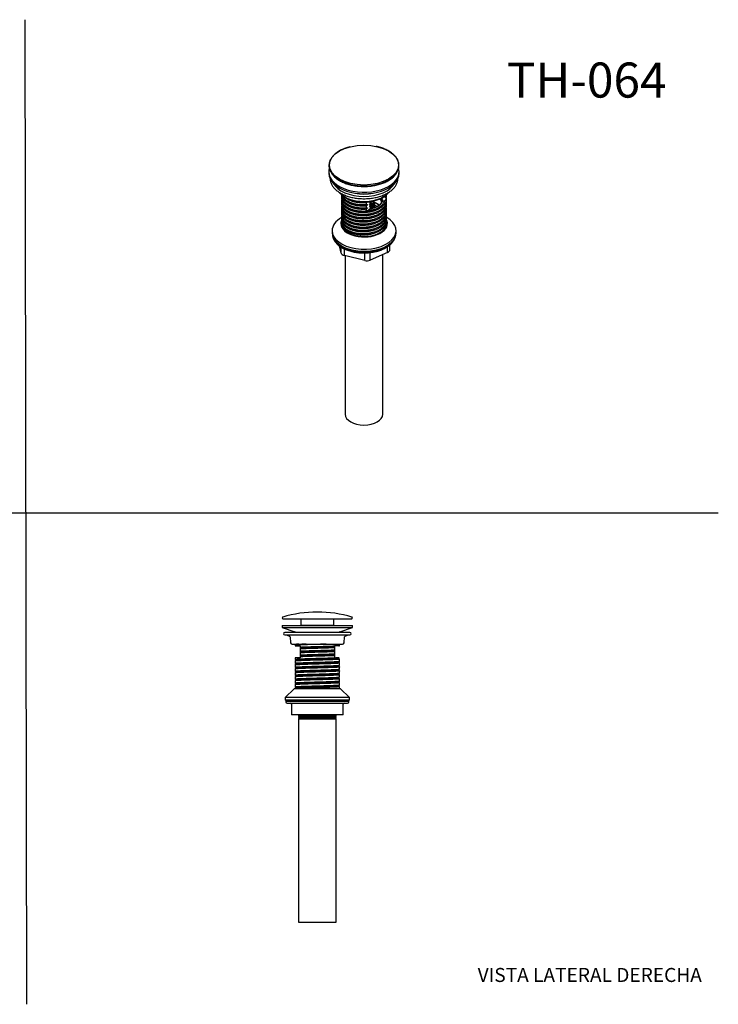
# Model space of a CAD drawing. Units: millimetres. Extents: x 0 to 594, y 0 to 421.
# Drawn here: x 295 to 594, y 0 to 421 of the extents above; entities that cross this region are included whole.
import ezdxf
from ezdxf.enums import TextEntityAlignment as Align

# ---------------------------------------------------------------- set-up
doc = ezdxf.new("R2010")
doc.units = ezdxf.units.MM
for name, color, linetype in [('Default', 7, 'Continuous'), ('DV1_0', 7, 'Continuous'), ('DV4_0', 7, 'Continuous')]:
    doc.layers.add(name, color=color, linetype=linetype)
doc.styles.add('SEACAD_arial_ttf', font='arial.ttf')

# ---------------------------------------------------------------- blocks, each defined once
blk = doc.blocks.new('SE')
at = {"layer": 'DV1_0', "color": 7}
for p, q in [((407.24, 165.1), (407.34, 164.8)), ((407.58, 164.62), (436.86, 164.62)), ((415.17, 164.62), (415.17, 161.91)), ((429.27, 161.91), (429.27, 164.62)), ((437.1, 164.8), (437.19, 165.1)), ((407.17, 161.85), (437.27, 161.85)), ((407.17, 161.85), (407.17, 161.04)), ((407.17, 161.04), (437.27, 161.04)), ((407.17, 161.04), (412.63, 159.16)), ((415.17, 161.91), (429.27, 161.91)), ((417.07, 161.91), (417.07, 161.85)), ((427.36, 161.85), (427.36, 161.91)), ((431.81, 159.16), (437.27, 161.04)), ((437.27, 161.04), (437.27, 161.85)), ((436.19, 158.81), (408.25, 158.81)), ((408.25, 157.79), (436.19, 157.79)), ((408.93, 157.79), (410.36, 157.27)), ((410.53, 157.05), (410.76, 154.43)), ((433.68, 154.43), (433.91, 157.05)), ((434.08, 157.27), (435.51, 157.79)), ((411.39, 153.85), (433.05, 153.85)), ((412.73, 153.32), (412.73, 153.07)), ((412.73, 153.07), (414.85, 153.07)), ((413.19, 153.59), (412.75, 153.34)), ((412.93, 153.85), (413.18, 153.71)), ((413.18, 153.72), (413.18, 153.59)), ((414.85, 153.07), (414.85, 152.47)), ((414.85, 152.47), (414.85, 152.2)), ((414.85, 152.2), (414.85, 152.06)), ((414.85, 152.06), (414.85, 152.05)), ((414.85, 152.06), (414.85, 151.82)), ((414.85, 151.82), (414.85, 150.79)), ((429.58, 153.07), (429.58, 152.95)), ((431.45, 153.07), (429.58, 153.07)), ((429.58, 153.01), (429.58, 152.97)), ((429.58, 152.95), (429.58, 152.71)), ((429.58, 152.71), (429.58, 152.57)), ((429.58, 152.57), (429.58, 152.3)), ((429.58, 152.56), (429.58, 152.51)), ((429.58, 152.3), (429.58, 151.27)), ((431.45, 153.07), (431.61, 153.07)), ((431.6, 153.07), (431.69, 153.12)), ((431.7, 153.13), (431.7, 153.85)), ((414.85, 147.99), (412.73, 147.99)), ((412.73, 147.99), (412.73, 147.24)), ((414.85, 150.79), (414.85, 150.78)), ((414.85, 150.79), (414.85, 150.52)), ((414.85, 150.52), (414.85, 150.38)), ((414.85, 150.38), (414.85, 150.14)), ((414.85, 150.14), (414.85, 149.1)), ((414.85, 149.1), (414.85, 148.83)), ((414.85, 148.88), (414.85, 148.85)), ((414.85, 148.83), (414.85, 148.69)), ((414.85, 148.69), (414.85, 148.45)), ((414.85, 148.45), (414.85, 147.99)), ((429.58, 151.27), (429.58, 151.03)), ((429.58, 151.03), (429.58, 150.89)), ((429.58, 150.89), (429.58, 150.62)), ((429.58, 150.62), (429.58, 149.59)), ((429.58, 149.59), (429.58, 149.35)), ((429.58, 149.35), (429.58, 149.21)), ((429.58, 149.21), (429.58, 148.93)), ((429.58, 148.93), (429.58, 147.99)), ((429.58, 147.99), (431.17, 147.99)), ((431.55, 147.99), (431.17, 147.99)), ((431.25, 147.81), (431.55, 147.99)), ((431.26, 147.69), (431.26, 147.82)), ((431.69, 147.44), (431.26, 147.69)), ((412.73, 146.59), (412.73, 145.56)), ((412.73, 144.9), (412.73, 143.87)), ((412.75, 147.23), (413.18, 146.98)), ((413.19, 146.86), (412.75, 146.6)), ((412.75, 145.54), (413.18, 145.29)), ((413.19, 145.18), (412.75, 144.92)), ((412.75, 143.86), (413.18, 143.61)), ((413.19, 143.49), (412.75, 143.24)), ((413.18, 146.99), (413.18, 146.85)), ((413.18, 145.3), (413.18, 145.17)), ((413.18, 143.62), (413.18, 143.48)), ((431.25, 146.13), (431.69, 146.38)), ((431.25, 144.44), (431.69, 144.7)), ((431.26, 146), (431.26, 146.14)), ((431.69, 145.76), (431.26, 146.01)), ((431.26, 144.32), (431.26, 144.45)), ((431.69, 144.08), (431.26, 144.33)), ((431.7, 146.4), (431.7, 147.43)), ((431.7, 144.72), (431.7, 145.75)), ((431.7, 143.03), (431.7, 144.06)), ((412.73, 143.22), (412.73, 142.19)), ((412.73, 141.54), (412.73, 140.51)), ((412.73, 139.85), (412.73, 138.82)), ((412.75, 142.18), (413.18, 141.93)), ((413.19, 141.81), (412.75, 141.55)), ((412.75, 140.49), (413.18, 140.24)), ((413.19, 140.12), (412.75, 139.87)), ((413.18, 141.93), (413.18, 141.8)), ((413.18, 140.25), (413.18, 140.12)), ((431.25, 142.76), (431.69, 143.02)), ((431.25, 141.08), (431.69, 141.33)), ((431.25, 139.39), (431.69, 139.65)), ((431.26, 142.64), (431.26, 142.77)), ((431.69, 142.39), (431.26, 142.64)), ((431.26, 140.95), (431.26, 141.08)), ((431.69, 140.71), (431.26, 140.96)), ((431.26, 139.27), (431.26, 139.4)), ((431.69, 139.03), (431.26, 139.28)), ((431.7, 141.35), (431.7, 142.38)), ((431.7, 139.66), (431.7, 140.7)), ((412.73, 138.17), (412.73, 137.14)), ((412.73, 136.49), (412.73, 135.46)), ((412.75, 138.81), (413.18, 138.56)), ((413.19, 138.44), (412.75, 138.18)), ((412.75, 137.12), (413.18, 136.88)), ((413.19, 136.76), (412.75, 136.5)), ((412.75, 135.44), (413.18, 135.19)), ((413.19, 135.07), (412.75, 134.82)), ((413.18, 138.57), (413.18, 138.43)), ((413.18, 136.88), (413.18, 136.75)), ((413.18, 135.2), (413.18, 135.07)), ((431.25, 137.71), (431.69, 137.97)), ((431.25, 136.03), (431.69, 136.28)), ((431.26, 137.58), (431.26, 137.72)), ((431.69, 137.34), (431.26, 137.59)), ((431.26, 135.9), (431.26, 136.03)), ((431.69, 135.66), (431.26, 135.91)), ((431.7, 137.98), (431.7, 139.01)), ((431.7, 136.3), (431.7, 137.33)), ((431.7, 134.73), (431.7, 135.64)), ((412.25, 134.73), (408.5, 130.98)), ((435.93, 130.98), (408.5, 130.98)), ((408.5, 130.98), (408.5, 129.91)), ((432.19, 134.73), (412.25, 134.73)), ((412.73, 134.8), (412.73, 134.73)), ((435.93, 130.98), (432.19, 134.73)), ((435.93, 129.91), (435.93, 130.98)), ((435.93, 129.91), (408.5, 129.91)), ((408.69, 129.91), (408.69, 129.52)), ((435.74, 129.52), (408.69, 129.52)), ((408.69, 129.52), (435.74, 129.52)), ((408.69, 129.52), (408.7, 129.21)), ((409.3, 128.64), (435.14, 128.64)), ((411.16, 128.24), (411.16, 123.56)), ((433.28, 123.56), (433.28, 128.24)), ((435.73, 129.21), (435.74, 129.52)), ((435.74, 129.52), (435.74, 129.91)), ((412.09, 123.56), (411.16, 123.56)), ((419.55, 123.56), (412.09, 123.56)), ((414.4, 123.46), (414.16, 123.33)), ((414.16, 123.33), (430.27, 123.33)), ((414.16, 123.33), (414.16, 123.12)), ((414.16, 123.12), (430.27, 123.12)), ((414.16, 123.12), (414.4, 122.99)), ((414.4, 122.99), (414.16, 122.86)), ((414.16, 122.86), (430.27, 122.86)), ((414.16, 122.86), (414.16, 122.65)), ((414.16, 122.65), (430.27, 122.65)), ((414.16, 122.65), (414.4, 122.52)), ((414.4, 122.52), (414.16, 122.39)), ((414.16, 122.39), (430.27, 122.39)), ((414.16, 122.39), (414.16, 122.19)), ((414.16, 122.19), (430.27, 122.19)), ((414.16, 122.19), (414.4, 122.05)), ((414.23, 123.56), (414.4, 123.46)), ((414.4, 123.46), (430.04, 123.46)), ((414.4, 122.99), (430.04, 122.99)), ((414.4, 122.52), (430.04, 122.52)), ((421.91, 123.56), (419.55, 123.56)), ((430.58, 123.56), (421.91, 123.56)), ((430.04, 123.46), (430.2, 123.56)), ((430.27, 123.33), (430.04, 123.46)), ((430.04, 122.99), (430.27, 123.12)), ((430.27, 122.86), (430.04, 122.99)), ((430.04, 122.52), (430.27, 122.65)), ((430.27, 122.39), (430.04, 122.52)), ((430.04, 122.05), (430.27, 122.19)), ((430.27, 123.12), (430.27, 123.33)), ((430.27, 122.65), (430.27, 122.86)), ((430.27, 122.19), (430.27, 122.39)), ((432.03, 123.56), (430.58, 123.56)), ((433.26, 123.56), (432.03, 123.56)), ((433.26, 123.56), (433.28, 123.56)), ((414.4, 122.05), (414.16, 121.92)), ((414.16, 121.92), (430.27, 121.92)), ((414.16, 121.92), (414.16, 34.83)), ((414.4, 122.05), (430.04, 122.05)), ((430.27, 121.92), (430.04, 122.05)), ((430.27, 34.83), (430.27, 121.92)), ((414.16, 34.83), (430.27, 34.83))]:
    blk.add_line(p, q, dxfattribs=at)
for centre, radius, start, end in [((407.49, 165.17), 0.254, 106.6683, 196.9517), ((407.58, 164.87), 0.254, 196.9517, 270), ((422.22, 115.97), 51.62, 73.3317, 106.6683), ((436.86, 164.87), 0.254, 270, 343.0483), ((436.95, 165.17), 0.254, 343.0483, 73.3317), ((408.25, 158.3), 0.508, 90, 270), ((410.27, 157.03), 0.254, 5, 70), ((412.5, 158.8), 0.381, 0, 71), ((431.93, 158.8), 0.381, 109, 180), ((434.16, 157.03), 0.254, 110, 175), ((436.19, 158.3), 0.508, 270, 90), ((411.39, 154.49), 0.635, 185, 270), ((433.05, 154.49), 0.635, 270, 355), ((409.3, 129.23), 0.597, 182, 270), ((410.77, 128.24), 0.394, 0, 90), ((433.67, 128.24), 0.394, 90, 180), ((435.14, 129.23), 0.597, 270, 358)]:
    blk.add_arc(centre, radius, start, end, dxfattribs=at)
for points, weights, knots in [([(426.01, 153.85), (424.2, 153.79), (422.22, 153.74), (416.74, 153.6), (414, 153.46), (412.73, 153.4), (412.73, 153.32)], [0.935946100682, 0.947030564041, 1, 0.866025403784, 1, 0.933012701892, 0.933012701892], [0.7749869, 0.7749869, 0.7749869, 0.795967, 0.795967, 0.8490314, 0.8490314, 0.8755637, 0.8755637, 0.8755637]), ([(417.51, 153.85), (415.54, 153.78), (414.39, 153.72), (413.31, 153.66), (413.19, 153.59)], [0.933143575963, 0.935973597097, 1, 0.939734228343, 0.933687141959], [0.82101116, 0.82101116, 0.82101116, 0.84628872, 0.84628872, 0.8700816, 0.8700816, 0.8700816]), ([(429.58, 152.95), (426.74, 152.83), (422.22, 152.71), (417.7, 152.6), (414.85, 152.47)], [0.964905916863, 0.886791058706, 1, 0.886791058706, 0.964905916863], [0, 0, 0, 0.5, 0.5, 1, 1, 1]), ([(429.58, 152.71), (426.88, 152.58), (422.22, 152.46), (417.56, 152.33), (414.85, 152.2)], [0.977197182327, 0.878608667459, 1, 0.878608667459, 0.977197182327], [0, 0, 0, 0.5, 0.5, 1, 1, 1]), ([(429.58, 152.57), (426.88, 152.44), (422.22, 152.32), (417.56, 152.19), (414.85, 152.06)], [0.977197182327, 0.878608667459, 1, 0.878608667459, 0.977197182327], [0, 0, 0, 0.5, 0.5, 1, 1, 1]), ([(429.58, 152.3), (426.74, 152.18), (422.22, 152.06), (417.7, 151.94), (414.85, 151.82)], [0.964905916863, 0.886791058706, 1, 0.886791058706, 0.964905916863], [0, 0, 0, 0.5, 0.5, 1, 1, 1]), ([(431.17, 147.99), (430.87, 147.97), (430.43, 147.94), (427.69, 147.8), (422.22, 147.66), (416.74, 147.52), (414, 147.38), (412.6, 147.31), (412.75, 147.23)], [0.960139706634, 0.975640917354, 1, 0.866025403784, 1, 0.866025403784, 1, 0.926644314262, 0.933618135492], [0, 0, 0, 0.00226854, 0.00226854, 0.01474549, 0.01474549, 0.02722243, 0.02722243, 0.03405399, 0.03405399, 0.03405399]), ([(431.25, 147.81), (431.13, 147.74), (430.05, 147.69), (427.44, 147.55), (422.22, 147.41), (417, 147.27), (414.39, 147.13), (413.18, 147.06), (413.18, 146.99)], [0.933684264349, 0.939719873762, 1, 0.866025403784, 1, 0.866025403784, 1, 0.933012701892, 0.933012701892], [0.00788367, 0.00788367, 0.00788367, 0.01342772, 0.01342772, 0.02574956, 0.02574956, 0.0380714, 0.0380714, 0.04423232, 0.04423232, 0.04423232]), ([(431.26, 147.69), (431.26, 147.61), (430.05, 147.55), (427.44, 147.41), (422.22, 147.27), (417, 147.12), (414.39, 146.98), (413.31, 146.93), (413.19, 146.86)], [0.933012701892, 0.933012701892, 1, 0.866025403784, 1, 0.866025403784, 1, 0.939730458237, 0.933686385584], [0.02917891, 0.02917891, 0.02917891, 0.03524249, 0.03524249, 0.04736967, 0.04736967, 0.05949684, 0.05949684, 0.06495234, 0.06495234, 0.06495234]), ([(429.58, 151.27), (426.74, 151.14), (422.22, 151.03), (417.7, 150.91), (414.85, 150.79)], [0.964905916863, 0.886791058706, 1, 0.886791058706, 0.964905916863], [0, 0, 0, 0.5, 0.5, 1, 1, 1]), ([(429.58, 151.03), (426.88, 150.9), (422.22, 150.77), (417.56, 150.65), (414.85, 150.52)], [0.977197182327, 0.878608667459, 1, 0.878608667459, 0.977197182326], [0, 0, 0, 0.5, 0.5, 1, 1, 1]), ([(429.58, 150.89), (426.88, 150.76), (422.22, 150.63), (417.56, 150.51), (414.85, 150.38)], [0.977197182327, 0.878608667459, 1, 0.878608667459, 0.977197182327], [0, 0, 0, 0.5, 0.5, 1, 1, 1]), ([(429.58, 150.62), (426.74, 150.49), (422.22, 150.38), (417.7, 150.26), (414.85, 150.14)], [0.964905916863, 0.886791058706, 1, 0.886791058706, 0.964905916863], [0, 0, 0, 0.5, 0.5, 1, 1, 1]), ([(429.58, 149.59), (426.74, 149.46), (422.22, 149.35), (417.7, 149.23), (414.85, 149.1)], [0.964905916863, 0.886791058706, 1, 0.886791058706, 0.964905916863], [0, 0, 0, 0.5, 0.5, 1, 1, 1]), ([(429.58, 149.35), (426.88, 149.21), (422.22, 149.09), (417.56, 148.96), (414.85, 148.83)], [0.977197182327, 0.878608667459, 1, 0.878608667459, 0.977197182326], [0, 0, 0, 0.5, 0.5, 1, 1, 1]), ([(429.58, 149.21), (426.88, 149.07), (422.22, 148.95), (417.56, 148.82), (414.85, 148.69)], [0.977197182327, 0.878608667459, 1, 0.878608667459, 0.977197182327], [0, 0, 0, 0.5, 0.5, 1, 1, 1]), ([(429.58, 148.93), (426.74, 148.81), (422.22, 148.69), (417.7, 148.58), (414.85, 148.45)], [0.964905916863, 0.886791058706, 1, 0.886791058706, 0.964905916863], [0, 0, 0, 0.5, 0.5, 1, 1, 1]), ([(431.69, 147.44), (431.83, 147.36), (430.43, 147.29), (427.69, 147.15), (422.22, 147.01), (416.74, 146.87), (414, 146.73), (412.73, 146.66), (412.73, 146.59)], [0.933622355352, 0.926622159029, 1, 0.866025403784, 1, 0.866025403784, 1, 0.933012701892, 0.933012701892], [0.02854506, 0.02854506, 0.02854506, 0.03535049, 0.03535049, 0.04777595, 0.04777595, 0.06020142, 0.06020142, 0.06641415, 0.06641415, 0.06641415]), ([(431.69, 146.38), (431.57, 146.32), (430.43, 146.26), (427.69, 146.12), (422.22, 145.98), (416.74, 145.84), (414, 145.7), (412.6, 145.63), (412.75, 145.54)], [0.933625928444, 0.939421944423, 1, 0.866025403784, 1, 0.866025403784, 1, 0.926598828486, 0.933626814914], [0.07148863, 0.07148863, 0.07148863, 0.07713022, 0.07713022, 0.08960717, 0.08960717, 0.10208411, 0.10208411, 0.1089199, 0.1089199, 0.1089199]), ([(431.69, 145.76), (431.83, 145.68), (430.43, 145.61), (427.69, 145.47), (422.22, 145.33), (416.74, 145.19), (414, 145.04), (412.73, 144.98), (412.73, 144.9)], [0.933618088849, 0.926644559579, 1, 0.866025403784, 1, 0.866025403784, 1, 0.933012701892, 0.933012701892], [0.10309993, 0.10309993, 0.10309993, 0.10990328, 0.10990328, 0.12232874, 0.12232874, 0.13475421, 0.13475421, 0.14096694, 0.14096694, 0.14096694]), ([(431.69, 144.7), (431.57, 144.63), (430.43, 144.58), (427.69, 144.43), (422.22, 144.29), (416.74, 144.15), (414, 144.01), (412.6, 143.94), (412.75, 143.86)], [0.933619475435, 0.939388132875, 1, 0.866025403784, 1, 0.866025403784, 1, 0.926629190635, 0.93362101447], [0.14634716, 0.14634716, 0.14634716, 0.1519919, 0.1519919, 0.16446884, 0.16446884, 0.17694579, 0.17694579, 0.18377876, 0.18377876, 0.18377876]), ([(431.69, 144.08), (431.83, 143.99), (430.43, 143.92), (427.69, 143.78), (422.22, 143.64), (416.74, 143.5), (414, 143.36), (412.73, 143.3), (412.73, 143.22)], [0.933620724562, 0.926630711931, 1, 0.866025403784, 1, 0.866025403784, 1, 0.933012701892, 0.933012701892], [0.17765144, 0.17765144, 0.17765144, 0.18445607, 0.18445607, 0.19688153, 0.19688153, 0.209307, 0.209307, 0.21551973, 0.21551973, 0.21551973]), ([(431.25, 146.13), (431.13, 146.06), (430.05, 146), (427.44, 145.86), (422.22, 145.72), (417, 145.58), (414.39, 145.44), (413.18, 145.38), (413.18, 145.3)], [0.933684981787, 0.939723455482, 1, 0.866025403784, 1, 0.866025403784, 1, 0.933012701892, 0.933012701892], [0.08181505, 0.08181505, 0.08181505, 0.08735877, 0.08735877, 0.09968061, 0.09968061, 0.11200245, 0.11200245, 0.11816337, 0.11816337, 0.11816337]), ([(431.25, 144.44), (431.13, 144.38), (430.05, 144.32), (427.44, 144.18), (422.22, 144.04), (417, 143.9), (414.39, 143.76), (413.18, 143.69), (413.18, 143.62)], [0.933679121838, 0.939694144222, 1, 0.866025403784, 1, 0.866025403784, 1, 0.933012701892, 0.933012701892], [0.1557434, 0.1557434, 0.1557434, 0.16128982, 0.16128982, 0.17361166, 0.17361166, 0.18593351, 0.18593351, 0.19209443, 0.19209443, 0.19209443]), ([(431.26, 146), (431.26, 145.93), (430.05, 145.86), (427.44, 145.72), (422.22, 145.58), (417, 145.44), (414.39, 145.3), (413.31, 145.24), (413.19, 145.18)], [0.933012701892, 0.933012701892, 1, 0.866025403784, 1, 0.866025403784, 1, 0.939740361331, 0.933688373293], [0.10194193, 0.10194193, 0.10194193, 0.10800552, 0.10800552, 0.12013269, 0.12013269, 0.13225986, 0.13225986, 0.13771447, 0.13771447, 0.13771447]), ([(431.26, 144.32), (431.26, 144.24), (430.05, 144.18), (427.44, 144.04), (422.22, 143.9), (417, 143.76), (414.39, 143.62), (413.31, 143.56), (413.19, 143.49)], [0.933012701892, 0.933012701892, 1, 0.866025403784, 1, 0.866025403784, 1, 0.939711498411, 0.933682588215], [0.17470496, 0.17470496, 0.17470496, 0.18076854, 0.18076854, 0.19289571, 0.19289571, 0.20502288, 0.20502288, 0.2104801, 0.2104801, 0.2104801]), ([(431.7, 143.03), (431.7, 142.96), (430.43, 142.89), (427.69, 142.75), (422.22, 142.61), (416.74, 142.47), (414, 142.33), (412.6, 142.26), (412.75, 142.18)], [0.933012701892, 0.933012701892, 1, 0.866025403784, 1, 0.866025403784, 1, 0.926624311165, 0.933621944797], [0.2206151, 0.2206151, 0.2206151, 0.22685358, 0.22685358, 0.23933052, 0.23933052, 0.25180747, 0.25180747, 0.25864089, 0.25864089, 0.25864089]), ([(431.69, 142.39), (431.83, 142.31), (430.43, 142.24), (427.69, 142.1), (422.22, 141.96), (416.74, 141.82), (414, 141.68), (412.73, 141.61), (412.73, 141.54)], [0.933625842817, 0.926603906847, 1, 0.866025403784, 1, 0.866025403784, 1, 0.933012701892, 0.933012701892], [0.25220174, 0.25220174, 0.25220174, 0.25900886, 0.25900886, 0.27143432, 0.27143432, 0.28385979, 0.28385979, 0.29007252, 0.29007252, 0.29007252]), ([(431.69, 141.33), (431.57, 141.27), (430.43, 141.21), (427.69, 141.07), (422.22, 140.93), (416.74, 140.79), (414, 140.65), (412.6, 140.57), (412.75, 140.49)], [0.933618402523, 0.939382493784, 1, 0.866025403784, 1, 0.866025403784, 1, 0.926592592907, 0.933628009578], [0.29607, 0.29607, 0.29607, 0.30171525, 0.30171525, 0.3141922, 0.3141922, 0.32666915, 0.32666915, 0.33350552, 0.33350552, 0.33350552]), ([(431.69, 140.71), (431.83, 140.63), (430.43, 140.56), (427.69, 140.41), (422.22, 140.27), (416.74, 140.13), (414, 139.99), (412.73, 139.93), (412.73, 139.85)], [0.933628950345, 0.926587686808, 1, 0.866025403784, 1, 0.866025403784, 1, 0.933012701892, 0.933012701892], [0.32675303, 0.32675303, 0.32675303, 0.33356165, 0.33356165, 0.34598711, 0.34598711, 0.35841258, 0.35841258, 0.36462531, 0.36462531, 0.36462531]), ([(431.69, 139.65), (431.57, 139.58), (430.43, 139.52), (427.69, 139.38), (422.22, 139.24), (416.74, 139.1), (414, 138.96), (412.6, 138.89), (412.75, 138.81)], [0.933624775055, 0.939415914166, 1, 0.866025403784, 1, 0.866025403784, 1, 0.926643652666, 0.933618261292], [0.37093479, 0.37093479, 0.37093479, 0.37657693, 0.37657693, 0.38905388, 0.38905388, 0.40153083, 0.40153083, 0.40836244, 0.40836244, 0.40836244]), ([(431.25, 142.76), (431.13, 142.69), (430.05, 142.64), (427.44, 142.5), (422.22, 142.36), (417, 142.21), (414.39, 142.07), (413.18, 142.01), (413.18, 141.93)], [0.933688176615, 0.939739382099, 1, 0.866025403784, 1, 0.866025403784, 1, 0.933012701892, 0.933012701892], [0.22967862, 0.22967862, 0.22967862, 0.23522087, 0.23522087, 0.24754272, 0.24754272, 0.25986456, 0.25986456, 0.26602548, 0.26602548, 0.26602548]), ([(431.25, 141.08), (431.13, 141.01), (430.05, 140.95), (427.44, 140.81), (422.22, 140.67), (417, 140.53), (414.39, 140.39), (413.18, 140.33), (413.18, 140.25)], [0.933677499425, 0.939686006207, 1, 0.866025403784, 1, 0.866025403784, 1, 0.933012701892, 0.933012701892], [0.30360476, 0.30360476, 0.30360476, 0.30915193, 0.30915193, 0.32147377, 0.32147377, 0.33379561, 0.33379561, 0.33995653, 0.33995653, 0.33995653]), ([(431.25, 139.39), (431.13, 139.33), (430.05, 139.27), (427.44, 139.13), (422.22, 138.99), (417, 138.85), (414.39, 138.71), (413.18, 138.64), (413.18, 138.57)], [0.933684786069, 0.939722478571, 1, 0.866025403784, 1, 0.866025403784, 1, 0.933012701892, 0.933012701892], [0.37753916, 0.37753916, 0.37753916, 0.38308298, 0.38308298, 0.39540482, 0.39540482, 0.40772666, 0.40772666, 0.41388758, 0.41388758, 0.41388758]), ([(431.26, 142.64), (431.26, 142.56), (430.05, 142.49), (427.44, 142.35), (422.22, 142.21), (417, 142.07), (414.39, 141.93), (413.3, 141.88), (413.19, 141.81)], [0.933012701892, 0.933012701892, 1, 0.866025403784, 1, 0.866025403784, 1, 0.939683801266, 0.933677060183], [0.24746798, 0.24746798, 0.24746798, 0.25353157, 0.25353157, 0.26565874, 0.26565874, 0.27778591, 0.27778591, 0.28324564, 0.28324564, 0.28324564]), ([(431.26, 140.95), (431.26, 140.88), (430.05, 140.81), (427.44, 140.67), (422.22, 140.53), (417, 140.39), (414.39, 140.25), (413.3, 140.19), (413.19, 140.12)], [0.933012701892, 0.933012701892, 1, 0.866025403784, 1, 0.866025403784, 1, 0.939695348883, 0.933679362171], [0.320231, 0.320231, 0.320231, 0.32629459, 0.32629459, 0.33842176, 0.33842176, 0.35054893, 0.35054893, 0.35600761, 0.35600761, 0.35600761]), ([(431.26, 139.27), (431.26, 139.19), (430.05, 139.13), (427.44, 138.99), (422.22, 138.85), (417, 138.71), (414.39, 138.57), (413.31, 138.51), (413.19, 138.44)], [0.933012701892, 0.933012701892, 1, 0.866025403784, 1, 0.866025403784, 1, 0.939722028153, 0.933684695839], [0.39299403, 0.39299403, 0.39299403, 0.39905761, 0.39905761, 0.41118478, 0.41118478, 0.42331196, 0.42331196, 0.42876822, 0.42876822, 0.42876822]), ([(431.69, 139.03), (431.83, 138.94), (430.43, 138.87), (427.69, 138.73), (422.22, 138.59), (416.74, 138.45), (414, 138.31), (412.73, 138.25), (412.73, 138.17)], [0.933625687567, 0.926604718267, 1, 0.866025403784, 1, 0.866025403784, 1, 0.933012701892, 0.933012701892], [0.40130739, 0.40130739, 0.40130739, 0.40811444, 0.40811444, 0.4205399, 0.4205399, 0.43296537, 0.43296537, 0.4391781, 0.4391781, 0.4391781]), ([(431.69, 137.97), (431.57, 137.9), (430.43, 137.84), (427.69, 137.7), (422.22, 137.56), (416.74, 137.42), (414, 137.28), (412.6, 137.21), (412.75, 137.12)], [0.933625200511, 0.939418139238, 1, 0.866025403784, 1, 0.866025403784, 1, 0.926596879218, 0.933627188246], [0.44579667, 0.44579667, 0.44579667, 0.45143861, 0.45143861, 0.46391556, 0.46391556, 0.4763925, 0.4763925, 0.48322848, 0.48322848, 0.48322848]), ([(431.69, 137.34), (431.83, 137.26), (430.43, 137.19), (427.69, 137.05), (422.22, 136.91), (416.74, 136.77), (414, 136.63), (412.73, 136.56), (412.73, 136.49)], [0.933618551514, 0.926642126628, 1, 0.866025403784, 1, 0.866025403784, 1, 0.933012701892, 0.933012701892], [0.47586365, 0.47586365, 0.47586365, 0.48266723, 0.48266723, 0.49509269, 0.49509269, 0.50751816, 0.50751816, 0.51373089, 0.51373089, 0.51373089]), ([(431.69, 136.28), (431.57, 136.22), (430.43, 136.16), (427.69, 136.02), (422.22, 135.88), (416.74, 135.74), (414, 135.6), (412.6, 135.52), (412.75, 135.44)], [0.933619863318, 0.939390170313, 1, 0.866025403784, 1, 0.866025403784, 1, 0.926632820386, 0.933620322877], [0.52065574, 0.52065574, 0.52065574, 0.52630029, 0.52630029, 0.53877724, 0.53877724, 0.55125418, 0.55125418, 0.55808681, 0.55808681, 0.55808681]), ([(431.69, 135.66), (431.83, 135.58), (430.43, 135.5), (427.69, 135.36), (422.22, 135.22), (416.74, 135.08), (414, 134.94), (412.73, 134.88), (412.73, 134.8)], [0.933619309255, 0.926638144006, 1, 0.866025403784, 1, 0.866025403784, 1, 0.933012701892, 0.933012701892], [0.55041607, 0.55041607, 0.55041607, 0.55722002, 0.55722002, 0.56964548, 0.56964548, 0.58207095, 0.58207095, 0.58828368, 0.58828368, 0.58828368]), ([(431.25, 137.71), (431.13, 137.64), (430.05, 137.58), (427.44, 137.44), (422.22, 137.3), (417, 137.16), (414.39, 137.02), (413.18, 136.96), (413.18, 136.88)], [0.933684130112, 0.939719203387, 1, 0.866025403784, 1, 0.866025403784, 1, 0.933012701892, 0.933012701892], [0.45146992, 0.45146992, 0.45146992, 0.45701403, 0.45701403, 0.46933587, 0.46933587, 0.48165771, 0.48165771, 0.48781863, 0.48781863, 0.48781863]), ([(431.25, 136.03), (431.13, 135.96), (430.05, 135.9), (427.44, 135.76), (422.22, 135.62), (417, 135.48), (414.39, 135.34), (413.18, 135.27), (413.18, 135.2)], [0.933679557908, 0.939696329855, 1, 0.866025403784, 1, 0.866025403784, 1, 0.933012701892, 0.933012701892], [0.52539886, 0.52539886, 0.52539886, 0.53094508, 0.53094508, 0.54326692, 0.54326692, 0.55558877, 0.55558877, 0.56174969, 0.56174969, 0.56174969]), ([(431.26, 137.58), (431.26, 137.51), (430.05, 137.44), (427.44, 137.3), (422.22, 137.16), (417, 137.02), (414.39, 136.88), (413.31, 136.82), (413.19, 136.76)], [0.933012701892, 0.933012701892, 1, 0.866025403784, 1, 0.866025403784, 1, 0.939740239275, 0.933688348776], [0.46575705, 0.46575705, 0.46575705, 0.47182064, 0.47182064, 0.48394781, 0.48394781, 0.49607498, 0.49607498, 0.5015296, 0.5015296, 0.5015296]), ([(431.26, 135.9), (431.26, 135.83), (430.05, 135.76), (427.44, 135.62), (422.22, 135.48), (417, 135.34), (414.39, 135.2), (413.31, 135.14), (413.19, 135.07)], [0.933012701892, 0.933012701892, 1, 0.866025403784, 1, 0.866025403784, 1, 0.939727133148, 0.933685718843], [0.53852008, 0.53852008, 0.53852008, 0.54458366, 0.54458366, 0.55671083, 0.55671083, 0.568838, 0.568838, 0.57429381, 0.57429381, 0.57429381])]:
    blk.add_rational_spline(points, weights, degree=2, knots=knots, dxfattribs=at)
for points, weights in [([(414.26, 153.85), (413.18, 153.79), (413.18, 153.72)], [0.992273865712, 0.933012701892, 0.933012701892]), ([(431.69, 153.12), (431.65, 153.09), (431.45, 153.07)], [0.933626360829, 0.935771521403, 0.945415495438])]:
    blk.add_rational_spline(points, weights, degree=2, dxfattribs=at)
blk = doc.blocks.new('SE3')
at = {"layer": 'DV4_0', "color": 7}
for p, q in [((427.13, 355.93), (427.13, 355.27)), ((427.56, 356.72), (427.65, 356.49)), ((456.72, 356.49), (456.81, 356.72)), ((457.23, 355.27), (457.23, 355.93)), ((432.7, 346.04), (432.7, 345.53)), ((451.62, 345.65), (451.62, 345.99)), ((451.67, 344.84), (451.67, 345.7)), ((432.7, 345.02), (432.7, 344.17)), ((432.7, 343.64), (432.7, 342.8)), ((432.7, 342.27), (432.7, 341.42)), ((443.17, 342.69), (443.17, 341.85)), ((443.17, 341.31), (443.17, 340.47)), ((443.69, 341.95), (443.69, 341.84)), ((445.14, 343.22), (444.64, 343.08)), ((444.64, 343.08), (444.64, 343.19)), ((444.64, 342.67), (445.14, 343.11)), ((445.14, 342.7), (444.64, 342.56)), ((444.64, 342.56), (444.64, 342.67)), ((444.64, 342.15), (445.14, 342.59)), ((445.14, 342.18), (444.64, 342.04)), ((444.64, 342.04), (444.64, 342.15)), ((444.64, 341.63), (445.14, 342.07)), ((445.14, 341.67), (444.64, 341.52)), ((444.64, 341.52), (444.64, 341.63)), ((444.64, 341.12), (445.14, 341.55)), ((445.14, 343.11), (445.14, 343.22)), ((445.14, 342.59), (445.14, 342.7)), ((445.14, 342.07), (445.14, 342.18)), ((445.14, 341.55), (445.14, 341.67)), ((445.74, 342.97), (445.74, 343.37)), ((446.38, 342.19), (446.38, 342.97)), ((446.76, 340.61), (446.76, 342.12)), ((449.65, 344.67), (450.15, 344.82)), ((450.15, 344.7), (449.65, 344.27)), ((449.65, 344.15), (450.15, 344.3)), ((449.65, 344.27), (449.65, 344.15)), ((450.15, 344.19), (449.65, 343.75)), ((449.65, 343.64), (450.15, 343.78)), ((449.65, 343.75), (449.65, 343.64)), ((450.15, 343.67), (449.65, 343.23)), ((449.65, 343.12), (450.15, 343.26)), ((449.65, 343.23), (449.65, 343.12)), ((450.15, 344.82), (450.15, 344.7)), ((450.15, 344.3), (450.15, 344.19)), ((450.15, 343.78), (450.15, 343.67)), ((450.15, 343.2), (451.1, 343.75)), ((450.15, 343.26), (450.15, 343.2)), ((451.1, 345.01), (451.1, 345.12)), ((451.1, 343.75), (451.1, 343.75)), ((451.62, 344.27), (451.62, 345.11)), ((451.67, 343.49), (451.67, 344.33)), ((451.67, 342.11), (451.67, 342.95)), ((451.67, 340.74), (451.67, 341.58)), ((432.7, 340.89), (432.7, 340.05)), ((432.7, 339.52), (432.7, 338.68)), ((432.7, 338.14), (432.7, 337.3)), ((443.17, 339.17), (444.64, 340.02)), ((443.17, 339.94), (443.17, 339.17)), ((443.69, 340.58), (443.69, 340.46)), ((445.14, 341.15), (444.64, 341)), ((444.64, 341), (444.64, 341.12)), ((444.64, 340.6), (445.14, 341.03)), ((445.14, 340.63), (444.64, 340.48)), ((444.64, 340.48), (444.64, 340.6)), ((444.64, 340.08), (445.14, 340.51)), ((444.64, 340.02), (444.64, 340.08)), ((445.14, 341.03), (445.14, 341.15)), ((445.14, 340.51), (445.14, 340.63)), ((451.67, 339.36), (451.67, 340.2)), ((451.67, 337.99), (451.67, 338.83)), ((451.67, 336.61), (451.67, 337.46)), ((432.7, 336.45), (432.55, 336.37)), ((432.7, 336.77), (432.7, 335.93)), ((432.7, 335.39), (432.7, 334.55)), ((451.95, 336.37), (451.66, 336.54)), ((451.67, 335.24), (451.67, 336.08)), ((451.67, 333.86), (451.67, 334.71)), ((451.67, 333.01), (451.67, 333.33)), ((428.54, 330.77), (428.54, 329.89)), ((455.97, 329.89), (455.97, 330.77)), ((453.24, 322.59), (453.24, 324.65)), ((432.37, 321.18), (431.68, 324.22)), ((432.37, 321.18), (432.37, 323.75)), ((433.82, 320.09), (433.82, 322.96)), ((442.5, 318.02), (442.5, 321.25)), ((452.31, 321.5), (444.86, 318.2)), ((444.86, 318.2), (444.86, 321.41)), ((450.24, 252.22), (450.24, 320.58)), ((452.31, 321.5), (452.31, 323.95)), ((442.5, 318.02), (433.82, 320.09)), ((434.13, 320.02), (434.13, 252.22))]:
    blk.add_line(p, q, dxfattribs=at)
for centre, radius, start, end in [((446.78, 362.52), 11.88, 299.6878, 309.8134), ((447.45, 350.61), 6.28, 295.5243, 325.9162), ((418.13, 378.39), 46.83, 314.7431, 315.6416), ((476.65, 309.95), 46.83, 134.9546, 135.6416), ((440.38, 357.2), 15.61, 280.3034, 282.2411), ((476.65, 308.57), 46.83, 134.7431, 135.6416), ((454.41, 329.76), 15.61, 100.3034, 102.2411), ((418.13, 377.01), 46.83, 314.7431, 315.6416), ((440.38, 355.83), 15.61, 280.3034, 282.2411), ((476.65, 307.2), 46.83, 134.7431, 135.6416)]:
    blk.add_arc(centre, radius, start, end, dxfattribs=at)
blk.add_ellipse((442.18, 358.84), major_axis=(-14.8, 0), ratio=0.57735, dxfattribs=at)
for centre, major_axis, start_param, end_param in [((442.18, 358.59), (-14.98, 0), 0, 3.1614), ((442.18, 358.59), (-14.98, 0), 6.280038, 6.283185), ((442.18, 355.93), (-15.05, 0), 6.113561, 6.283185), ((442.18, 355.93), (-15.05, 0), 0, 3.311217), ((442.18, 355.27), (-15.05, 0), 0, 3.141593), ((442.18, 358.34), (-14.88, 0), 0.217237, 2.924356), ((442.18, 353.42), (13.8, 0), 3.435613, 5.989165), ((442.18, 349.88), (11.46, 0), 3.590837, 5.803414), ((442.18, 352.48), (10.44, 0), 4.333797, 5.090981), ((442.18, 344.62), (8.33, 0), 5.010934, 5.98464), ((442.18, 347.53), (8.03, 0), -1.257149, -1.193889), ((442.18, 347.01), (8.03, 0), -1.257149, -1.193889), ((442.18, 346.49), (8.03, 0), -1.257149, -1.193889), ((442.18, 345.97), (8.03, 0), -1.256047, -1.193889), ((442.18, 342.97), (4.19, 0), 5.382119, 6.283185), ((442.18, 342.97), (3.56, 0), 5.553401, 6.283185), ((442.18, 342.19), (4.19, 0), 5.460085, 6.283185), ((442.18, 342.12), (4.57, 0), 5.417558, 6.283185), ((442.18, 344.42), (8.03, 0), 5.166736, 6.011825), ((442.18, 342.97), (4.19, 0), 0, 0.214054), ((442.18, 342.12), (4.57, 0), 0, 0.421753), ((442.18, 339.31), (7.71, 0), 0.566941, 0.977409), ((442.18, 339.31), (-7.52, 0), 3.698839, 4.086467), ((442.18, 338.23), (-7.52, 0), 3.86698, 4.058714), ((442.18, 342.12), (7.71, 0), 0.252456, 0.51673), ((442.18, 342.12), (7.97, 0), 0.358142, 0.519965), ((442.18, 342.23), (8.03, 0), 0.355392, 0.503118), ((442.18, 342.34), (8.03, 0), 0.342297, 0.48412), ((442.18, 342.75), (8.03, 0), 0.355392, 0.414048), ((442.18, 342.86), (8.03, 0), 0.342297, 0.394089), ((442.18, 345.97), (-8.03, 0), -3.5185, -3.412788), ((442.18, 345.46), (-8.03, 0), -3.5185, -3.412788), ((442.18, 344.94), (-8.03, 0), -3.5185, -3.412788), ((442.18, 342.12), (7.71, 0), 0.177463, 0.227365), ((442.18, 342.12), (7.97, 0), 0.298451, 0.338285), ((442.18, 343.27), (8.03, 0), 0.296334, 0.318055), ((442.18, 342.75), (8.03, 0), 0.296334, 0.318055), ((442.18, 342.23), (8.03, 0), 0.296334, 0.318055), ((442.18, 344.62), (9.48, 0), 4.816234, 5.16001), ((442.18, 345.46), (8.03, 0), -1.257149, -1.193889), ((442.18, 344.94), (8.03, 0), -1.257149, -1.193889), ((442.25, 330.77), (-13.72, 0), 5.497787, 6.283185), ((442.25, 330.77), (-13.72, 0), 0, 3.926991), ((442.25, 333.83), (-9.97, 0), 0, 3.475826), ((442.25, 333.83), (-9.97, 0), 5.98098, 6.283185), ((442.25, 333.83), (-9.53, 0), 6.229897, 6.283185), ((442.25, 333.83), (-9.53, 0), 0.069113, 3.291758), ((442.25, 329.89), (-13.72, 0), 0, 3.141593), ((442.18, 329.28), (-13.51, 0), 0.090895, 2.922724), ((442.18, 329.54), (13.53, 0), 3.327601, 5.876345), ((442.18, 329.54), (-13.53, 0), 0.186009, 2.734752), ((434.73, 321.36), (-2.38, 0), 0.131295, 1.178493), ((450.86, 322.59), (-2.38, 0), 2.225691, 3.141593), ((443.41, 319.29), (2.38, 0), 4.320086, 5.367283), ((442.18, 252.22), (8.05, 0), 3.141593, 6.283185)]:
    blk.add_ellipse(centre, major_axis=major_axis, ratio=0.57735, start_param=start_param, end_param=end_param, dxfattribs=at)
for points, knots in [([(436.04, 366.63), (435.9, 366.6), (435.47, 366.49), (434.69, 366.24), (433.77, 365.91), (432.88, 365.53), (432.05, 365.12), (431.27, 364.67), (430.55, 364.19), (429.89, 363.68), (429.29, 363.14), (428.77, 362.58), (428.31, 361.99), (427.93, 361.39), (427.63, 360.77), (427.4, 360.13), (427.26, 359.5), (427.2, 359), (427.2, 358.74), (427.21, 358.67)], [0, 0, 0, 0, 0.023775, 0.087808, 0.151862, 0.21594, 0.280043, 0.344168, 0.408311, 0.472462, 0.536599, 0.600695, 0.664711, 0.728603, 0.792324, 0.855837, 0.919131, 0.982232, 1, 1, 1, 1]), ([(457.16, 358.82), (457.16, 358.93), (457.15, 359.22), (457.06, 359.76), (456.89, 360.38), (456.63, 361.01), (456.3, 361.62), (455.9, 362.21), (455.42, 362.79), (454.87, 363.34), (454.25, 363.87), (453.57, 364.37), (452.82, 364.84), (452.02, 365.27), (451.17, 365.67), (450.27, 366.04), (449.34, 366.36), (448.35, 366.64), (447.74, 366.78), (447.38, 366.86)], [0, 0, 0, 0, 0.027327, 0.087505, 0.147728, 0.208081, 0.268617, 0.329351, 0.390266, 0.451326, 0.512489, 0.573718, 0.634981, 0.696256, 0.757524, 0.818779, 0.880018, 0.941239, 1, 1, 1, 1]), ([(427.71, 352.93), (427.71, 352.82), (427.73, 352.5), (427.8, 351.97), (427.97, 351.34), (428.22, 350.72), (428.55, 350.11), (428.95, 349.52), (429.42, 348.94), (429.97, 348.39), (430.58, 347.87), (431.26, 347.37), (432, 346.91), (432.79, 346.48), (433.64, 346.09), (434.53, 345.73), (435.47, 345.42), (436.44, 345.15), (437.44, 344.92), (438.47, 344.74), (439.51, 344.6), (440.57, 344.5), (441.64, 344.46), (442.72, 344.46), (443.79, 344.5), (444.85, 344.6), (445.89, 344.73), (446.92, 344.92), (447.92, 345.15), (448.89, 345.42), (449.83, 345.73), (450.72, 346.08), (451.57, 346.47), (452.04, 346.74), (452.32, 346.89)], [0.6274915, 0.6274915, 0.6274915, 0.6274915, 0.6332416, 0.6447509, 0.6562733, 0.6678407, 0.6794749, 0.6911842, 0.702965, 0.7148048, 0.7266881, 0.7385993, 0.7505255, 0.7624571, 0.7743866, 0.7863108, 0.7982282, 0.8101387, 0.8220426, 0.8339407, 0.8458341, 0.8577239, 0.8696116, 0.8814983, 0.8933856, 0.9052742, 0.9171656, 0.9290612, 0.9409623, 0.9528703, 0.9647863, 0.9767112, 0.9886457, 1, 1, 1, 1]), ([(430.13, 353.28), (430.19, 353.23), (430.44, 353.02), (430.98, 352.64), (431.72, 352.18), (432.53, 351.75), (433.38, 351.36), (434.28, 351), (435.23, 350.69), (436.21, 350.41), (437.22, 350.18), (438.26, 349.99), (439.32, 349.85), (440.4, 349.75), (441.48, 349.69), (442.57, 349.69), (443.66, 349.73), (444.74, 349.81), (445.8, 349.94), (446.85, 350.12), (447.87, 350.34), (448.86, 350.6), (449.81, 350.91), (450.73, 351.25), (451.6, 351.63), (452.25, 351.97), (452.57, 352.15), (452.66, 352.2)], [0, 0, 0, 0, 0.010873, 0.053303, 0.095754, 0.138211, 0.180662, 0.223104, 0.265534, 0.307952, 0.350359, 0.392756, 0.435144, 0.477527, 0.519905, 0.562282, 0.604659, 0.647038, 0.689421, 0.731811, 0.77421, 0.816619, 0.859042, 0.90148, 0.943933, 0.986403, 1, 1, 1, 1]), ([(452.32, 346.89), (452.46, 346.98), (452.83, 347.19), (453.44, 347.61), (454.09, 348.12), (454.68, 348.66), (455.19, 349.23), (455.63, 349.82), (456, 350.43), (456.29, 351.05), (456.5, 351.68), (456.63, 352.32), (456.66, 352.74), (456.66, 352.95)], [0, 0, 0, 0, 0.0063045, 0.0182555, 0.0302121, 0.0421615, 0.0540921, 0.0659884, 0.0778329, 0.0896088, 0.1013054, 0.112923, 0.1241873, 0.1241873, 0.1241873, 0.1241873]), ([(431.71, 347.09), (431.78, 347), (431.98, 346.74), (432.37, 346.32), (432.9, 345.84), (433.5, 345.39), (434.16, 344.97), (434.87, 344.58), (435.64, 344.24), (436.45, 343.93), (437.3, 343.67), (438.18, 343.45), (439.09, 343.28), (440.02, 343.15), (440.97, 343.06), (441.92, 343.03), (442.87, 343.04), (443.82, 343.1), (444.76, 343.2), (445.68, 343.35), (446.58, 343.54), (447.45, 343.78), (448.28, 344.07), (449.07, 344.39), (449.71, 344.7), (450.03, 344.88), (450.16, 344.95)], [0.1453949, 0.1453949, 0.1453949, 0.1453949, 0.1637679, 0.2004473, 0.2374112, 0.2745688, 0.311836, 0.3491482, 0.3864537, 0.4237314, 0.4609731, 0.4981778, 0.535349, 0.5724928, 0.6096165, 0.6467282, 0.6838363, 0.7209489, 0.7580725, 0.795216, 0.8323881, 0.8695973, 0.9068514, 0.9441564, 0.9815153, 1, 1, 1, 1]), ([(446.29, 339.68), (446.62, 339.78), (446.93, 339.89), (447.53, 340.14), (447.82, 340.27), (448.37, 340.56), (448.62, 340.71), (448.98, 340.94), (449.1, 341.03), (449.33, 341.19), (449.44, 341.28), (449.96, 341.72), (450.3, 342.09), (450.62, 342.59), (450.68, 342.69), (450.79, 342.89), (450.85, 342.99), (450.98, 343.31), (451.05, 343.52), (451.09, 343.73)], [0, 0, 0, 0, 0.125, 0.125, 0.25, 0.25, 0.375, 0.375, 0.4375, 0.4375, 0.5, 0.5, 0.75, 0.75, 0.8125, 0.8125, 0.875, 0.875, 1, 1, 1, 1]), ([(428.71, 328.63), (428.72, 328.58), (428.77, 328.32), (428.87, 327.86), (429.09, 327.25), (429.39, 326.66), (429.76, 326.08), (430.21, 325.52), (430.73, 324.98), (431.32, 324.47), (431.97, 323.99), (432.69, 323.53), (433.46, 323.12), (434.28, 322.74), (435.15, 322.4), (436.06, 322.1), (437, 321.85), (437.97, 321.63), (438.97, 321.47), (439.99, 321.34), (441.02, 321.27), (442.05, 321.24), (443.09, 321.26), (444.12, 321.32), (445.14, 321.43), (446.14, 321.59), (447.12, 321.79), (448.07, 322.03), (448.99, 322.32), (449.87, 322.65), (450.7, 323.02), (451.49, 323.43), (452.22, 323.87), (452.89, 324.35), (453.5, 324.86), (454.05, 325.4), (454.52, 325.96), (454.91, 326.54), (455.23, 327.15), (455.41, 327.6), (455.48, 327.86), (455.5, 327.9)], [0.0207318, 0.0207318, 0.0207318, 0.0207318, 0.0264676, 0.0503828, 0.074389, 0.0985545, 0.1229138, 0.1474669, 0.1721869, 0.1970327, 0.2219613, 0.2469355, 0.2719276, 0.2969148, 0.3218881, 0.3468433, 0.3717798, 0.3966987, 0.4216023, 0.4464939, 0.4713768, 0.496255, 0.521132, 0.5460115, 0.5708964, 0.5957908, 0.6206985, 0.6456235, 0.6705692, 0.6955387, 0.7205339, 0.7455551, 0.7705996, 0.79566, 0.8207171, 0.845743, 0.8707005, 0.895543, 0.9202221, 0.9446999, 0.9499005, 0.9499005, 0.9499005, 0.9499005])]:
    blk.add_open_spline(points, degree=3, knots=knots, dxfattribs=at)
for points, weights, knots in [([(443.17, 340.47), (438.67, 340.1), (435.48, 341.85), (432.7, 343.37), (432.7, 345.55)], [0.964905916863, 0.886791058706, 1, 0.900096221833, 0.949187330368], [0, 0, 0, 0.5, 0.5, 0.9412363, 0.9412363, 0.9412363]), ([(443.17, 341.31), (438.67, 340.94), (435.48, 342.69), (433, 344.05), (432.73, 345.98)], [0.964905916863, 0.886791058706, 1, 0.909993622753, 0.94092282843], [0, 0, 0, 0.5, 0.5, 0.8975233, 0.8975233, 0.8975233]), ([(443.17, 341.85), (438.67, 341.47), (435.48, 343.23), (433.5, 344.31), (432.91, 345.82)], [0.964905916863, 0.886791058706, 1, 0.926781418291, 0.933592347533], [0, 0, 0, 0.5, 0.5, 0.8233781, 0.8233781, 0.8233781]), ([(443.17, 339.94), (438.67, 339.57), (435.48, 341.32), (432.7, 342.84), (432.7, 345.02)], [0.964905916863, 0.886791058706, 1, 0.900096221833, 0.949187330368], [0, 0, 0, 0.5, 0.5, 0.9412363, 0.9412363, 0.9412363]), ([(451.66, 344.53), (451.71, 343.68), (451.35, 342.86), (449.93, 339.69), (444.64, 338.75), (439.35, 337.82), (435.48, 339.94), (432.7, 341.46), (432.7, 343.64)], [0.945143819905, 0.961519382139, 1, 0.866025403784, 1, 0.866025403784, 1, 0.900096221826, 0.949187330375], [0.01935614, 0.01935614, 0.01935614, 0.02292502, 0.02292502, 0.03535049, 0.03535049, 0.04777595, 0.04777595, 0.05704152, 0.05704152, 0.05704152]), ([(446.29, 339.68), (445.49, 339.44), (444.64, 339.29), (439.35, 338.35), (435.48, 340.48), (432.7, 342), (432.7, 344.17)], [0.960139706634, 0.975640917354, 1, 0.866025403784, 1, 0.900096221826, 0.949187330375], [0, 0, 0, 0.00226854, 0.00226854, 0.01474549, 0.01474549, 0.02404945, 0.02404945, 0.02404945]), ([(451.67, 343.49), (451.67, 342.74), (451.35, 342.01), (449.93, 338.85), (444.64, 337.91), (439.35, 336.98), (435.48, 339.1), (432.7, 340.62), (432.7, 342.8)], [0.949187330375, 0.965929181959, 1, 0.866025403784, 1, 0.866025403784, 1, 0.900096221826, 0.949187330375], [0.06148029, 0.06148029, 0.06148029, 0.06465327, 0.06465327, 0.07713022, 0.07713022, 0.08960717, 0.08960717, 0.09891112, 0.09891112, 0.09891112]), ([(451.66, 343.21), (451.73, 342.33), (451.35, 341.48), (449.93, 338.31), (444.64, 337.38), (439.35, 336.45), (435.48, 338.57), (432.7, 340.09), (432.7, 342.27)], [0.944106633717, 0.960273525767, 1, 0.866025403784, 1, 0.866025403784, 1, 0.900096221826, 0.949187330375], [0.09379338, 0.09379338, 0.09379338, 0.09747781, 0.09747781, 0.10990328, 0.10990328, 0.12232874, 0.12232874, 0.13159431, 0.13159431, 0.13159431]), ([(451.67, 342.11), (451.67, 341.36), (451.35, 340.64), (449.93, 337.47), (444.64, 336.54), (439.35, 335.61), (435.48, 337.73), (432.7, 339.25), (432.7, 341.42)], [0.949187330375, 0.965929181959, 1, 0.866025403784, 1, 0.866025403784, 1, 0.900096221826, 0.949187330375], [0.13634196, 0.13634196, 0.13634196, 0.13951495, 0.13951495, 0.1519919, 0.1519919, 0.16446884, 0.16446884, 0.1737728, 0.1737728, 0.1737728]), ([(451.66, 341.83), (451.73, 340.95), (451.35, 340.11), (449.93, 336.94), (444.64, 336.01), (439.35, 335.07), (435.48, 337.19), (432.7, 338.72), (432.7, 340.89)], [0.944106633717, 0.960273525767, 1, 0.866025403784, 1, 0.866025403784, 1, 0.900096221826, 0.949187330375], [0.16834617, 0.16834617, 0.16834617, 0.1720306, 0.1720306, 0.18445607, 0.18445607, 0.19688153, 0.19688153, 0.2061471, 0.2061471, 0.2061471]), ([(443.17, 342.69), (438.67, 342.32), (435.48, 344.07), (434.76, 344.46), (434.21, 344.93)], [0.964905916863, 0.886791058706, 1, 0.972017740571, 0.955724366422], [0, 0, 0, 0.5, 0.5, 0.6235868, 0.6235868, 0.6235868]), ([(451.67, 340.74), (451.67, 339.99), (451.35, 339.26), (449.93, 336.1), (444.64, 335.16), (439.35, 334.23), (435.48, 336.35), (432.7, 337.87), (432.7, 340.05)], [0.949187330375, 0.965929181959, 1, 0.866025403784, 1, 0.866025403784, 1, 0.900096221826, 0.949187330375], [0.21120364, 0.21120364, 0.21120364, 0.21437663, 0.21437663, 0.22685358, 0.22685358, 0.23933052, 0.23933052, 0.24863448, 0.24863448, 0.24863448]), ([(451.66, 340.46), (451.73, 339.58), (451.35, 338.73), (449.93, 335.56), (444.64, 334.63), (439.35, 333.7), (435.48, 335.82), (432.7, 337.34), (432.7, 339.52)], [0.944106633717, 0.960273525767, 1, 0.866025403784, 1, 0.866025403784, 1, 0.900096221826, 0.949187330375], [0.24289896, 0.24289896, 0.24289896, 0.24658339, 0.24658339, 0.25900886, 0.25900886, 0.27143432, 0.27143432, 0.28069989, 0.28069989, 0.28069989]), ([(451.67, 339.36), (451.67, 338.61), (451.35, 337.89), (449.93, 334.72), (444.64, 333.79), (439.35, 332.86), (435.48, 334.98), (432.7, 336.5), (432.7, 338.68)], [0.949187330375, 0.965929181959, 1, 0.866025403784, 1, 0.866025403784, 1, 0.900096221826, 0.949187330375], [0.28606532, 0.28606532, 0.28606532, 0.28923831, 0.28923831, 0.30171525, 0.30171525, 0.3141922, 0.3141922, 0.32349616, 0.32349616, 0.32349616]), ([(451.66, 339.08), (451.73, 338.2), (451.35, 337.36), (449.93, 334.19), (444.64, 333.26), (439.35, 332.32), (435.48, 334.44), (432.7, 335.97), (432.7, 338.14)], [0.944106633717, 0.960273525767, 1, 0.866025403784, 1, 0.866025403784, 1, 0.900096221826, 0.949187330375], [0.31745175, 0.31745175, 0.31745175, 0.32113618, 0.32113618, 0.33356165, 0.33356165, 0.34598711, 0.34598711, 0.35525268, 0.35525268, 0.35525268]), ([(451.67, 337.99), (451.67, 337.24), (451.35, 336.52), (449.93, 333.35), (444.64, 332.41), (439.35, 331.48), (435.48, 333.6), (432.7, 335.12), (432.7, 337.3)], [0.949187330375, 0.965929181959, 1, 0.866025403784, 1, 0.866025403784, 1, 0.900096221826, 0.949187330375], [0.360927, 0.360927, 0.360927, 0.36409999, 0.36409999, 0.37657693, 0.37657693, 0.38905388, 0.38905388, 0.39835784, 0.39835784, 0.39835784]), ([(451.66, 337.71), (451.73, 336.83), (451.35, 335.98), (449.93, 332.81), (444.64, 331.88), (439.35, 330.95), (435.48, 333.07), (432.7, 334.59), (432.7, 336.77)], [0.944106633717, 0.960273525767, 1, 0.866025403784, 1, 0.866025403784, 1, 0.900096221826, 0.949187330375], [0.39200454, 0.39200454, 0.39200454, 0.39568897, 0.39568897, 0.40811444, 0.40811444, 0.4205399, 0.4205399, 0.42980547, 0.42980547, 0.42980547]), ([(449.29, 341.16), (447.43, 339.73), (444.52, 339.21), (440.15, 338.44), (436.6, 339.94)], [0.936263028654, 0.918257004426, 1, 0.881759448199, 0.972227539456], [0.02784325, 0.02784325, 0.02784325, 0.03524249, 0.03524249, 0.04594544, 0.04594544, 0.04594544]), ([(451.67, 336.61), (451.67, 335.86), (451.35, 335.14), (449.93, 331.97), (444.64, 331.04), (439.35, 330.11), (435.48, 332.23), (432.7, 333.75), (432.7, 335.93)], [0.949187330375, 0.965929181959, 1, 0.866025403784, 1, 0.866025403784, 1, 0.900096221826, 0.949187330375], [0.43578868, 0.43578868, 0.43578868, 0.43896166, 0.43896166, 0.45143861, 0.45143861, 0.46391556, 0.46391556, 0.47321952, 0.47321952, 0.47321952]), ([(451.66, 336.33), (451.73, 335.46), (451.35, 334.61), (449.93, 331.44), (444.64, 330.51), (439.35, 329.57), (435.48, 331.69), (432.7, 333.22), (432.7, 335.39)], [0.944106633717, 0.960273525767, 1, 0.866025403784, 1, 0.866025403784, 1, 0.900096221826, 0.949187330375], [0.46655733, 0.46655733, 0.46655733, 0.47024176, 0.47024176, 0.48266723, 0.48266723, 0.49509269, 0.49509269, 0.50435826, 0.50435826, 0.50435826]), ([(451.67, 335.24), (451.67, 334.49), (451.35, 333.77), (449.93, 330.6), (444.64, 329.66), (439.35, 328.73), (435.48, 330.85), (432.7, 332.37), (432.7, 334.55)], [0.949187330375, 0.965929181959, 1, 0.866025403784, 1, 0.866025403784, 1, 0.900096221826, 0.949187330375], [0.51065036, 0.51065036, 0.51065036, 0.51382334, 0.51382334, 0.52630029, 0.52630029, 0.53877724, 0.53877724, 0.54808119, 0.54808119, 0.54808119]), ([(451.66, 334.96), (451.73, 334.08), (451.35, 333.23), (449.93, 330.06), (444.64, 329.13), (439.35, 328.2), (435.48, 330.32), (432.7, 331.84), (432.7, 334.02)], [0.944106633717, 0.960273525767, 1, 0.866025403784, 1, 0.866025403784, 1, 0.900096221826, 0.949187330375], [0.54111012, 0.54111012, 0.54111012, 0.54479455, 0.54479455, 0.55722002, 0.55722002, 0.56964548, 0.56964548, 0.57891105, 0.57891105, 0.57891105]), ([(451.67, 333.86), (451.67, 333.11), (451.35, 332.39), (450.96, 331.53), (450.15, 330.77)], [0.949187330375, 0.965929181959, 1, 0.959451109886, 0.943447357969], [0.585512034, 0.585512034, 0.585512034, 0.588685021, 0.588685021, 0.592461307, 0.592461307, 0.592461307])]:
    blk.add_rational_spline(points, weights, degree=2, knots=knots, dxfattribs=at)
for points, weights in [([(451.66, 346.01), (451.65, 345.83), (451.62, 345.65)], [0.954456157901, 0.959164198067, 0.964905916863]), ([(451.66, 345.9), (451.69, 345.51), (451.62, 345.11)], [0.945143819912, 0.952682484678, 0.964905916863]), ([(443.69, 341.84), (439.74, 341.36), (436.6, 342.69)], [0.977197182327, 0.891387142159, 0.972227539456]), ([(443.69, 340.46), (439.74, 339.99), (436.6, 341.32)], [0.977197182327, 0.891387142159, 0.972227539456]), ([(451.14, 345.14), (451.12, 345.08), (451.1, 345.01)], [0.972105474168, 0.974573426522, 0.977197182327]), ([(451.67, 344.86), (451.67, 344.57), (451.62, 344.27)], [0.949187330368, 0.955725273368, 0.964905916863]), ([(451.66, 333.59), (451.69, 333.23), (451.64, 332.88)], [0.944106633717, 0.950533943355, 0.960684938144])]:
    blk.add_rational_spline(points, weights, degree=2, dxfattribs=at)
blk.add_open_spline([(451.09, 343.73), (451.1, 343.74), (451.1, 343.75)], degree=2, dxfattribs=at)

msp = doc.modelspace()

# ---------------------------------------------------------------- linework, layer by layer
at = {"layer": 'Default', "color": 7}
for p, q in [((297.86, -0.25), (297.22, 421.05)), ((-0.09, 210.04), (593.8, 210.04))]:
    msp.add_line(p, q, dxfattribs=at)

# ---------------------------------------------------------------- block references
at = {"layer": 'Default'}
for name in ['SE3', 'SE']:
    msp.add_blockref(name, (0, 0), dxfattribs=at)

# ---------------------------------------------------------------- texts
at = {"layer": 'Default', "color": 7, "style": 'SEACAD_arial_ttf'}
for s, height, p in [('TH-064', 15, (503.32, 402.72)), ('VISTA LATERAL DERECHA', 6, (490.83, 15.3))]:
    msp.add_text(s, height=height, dxfattribs=at).set_placement(p, align=Align.TOP_LEFT)

doc.saveas('drawing.dxf')
